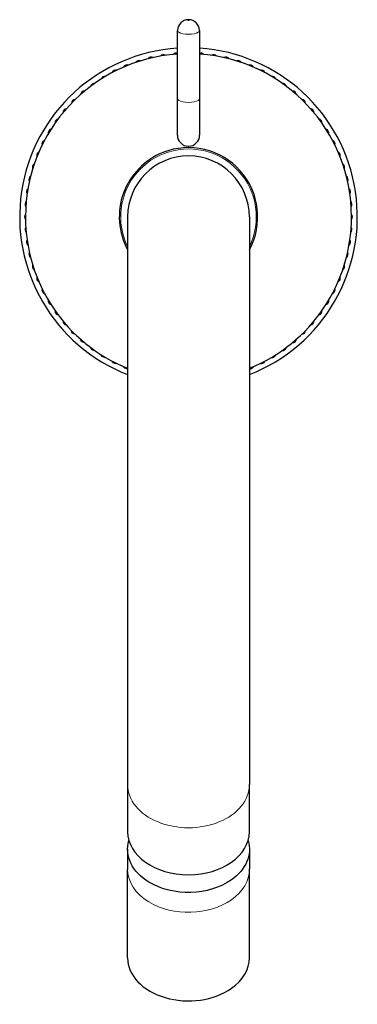
# Model space of a CAD drawing. Units: millimetres. Extents: x -63 to 883, y 128 to 768.
# Drawn here: x 380 to 441, y 128 to 306 of the extents above; entities that cross this region are included whole.
import ezdxf

# ---------------------------------------------------------------- set-up
doc = ezdxf.new("R2010")
doc.units = ezdxf.units.MM
doc.layers.get('0').update_dxf_attribs({"color": 106, "lineweight": 0})

# ---------------------------------------------------------------- blocks, each defined once
blk = doc.blocks.new('b', base_point=(260.448425, 133.130005))
at = {"color": 0, "linetype": 'Continuous', "lineweight": 0}
for p, q in [((411.08925, 305.794286), (410.88925, 305.794286)), ((410.88925, 305.794286), (411.08925, 305.794286))]:
    blk.add_line(p, q, dxfattribs=at)
at = {"color": 0, "linetype": 'Continuous', "lineweight": 30}
for p, q in [((408.98925, 291.698897), (408.98925, 304.00887)), ((412.98925, 304.00887), (412.98925, 291.698897)), ((408.98925, 285.119099), (408.98925, 291.698897)), ((412.98925, 291.698897), (412.98925, 285.119099)), ((399.98925, 270.369095), (399.98925, 167.942688)), ((421.98925, 270.369094), (421.98925, 167.942688)), ((399.98925, 167.942688), (399.98925, 159.457407)), ((421.98925, 159.457407), (421.98925, 167.942688)), ((399.98925, 156.275428), (399.98925, 152.687644)), ((421.98925, 156.275428), (421.98925, 152.687644)), ((399.98925, 136.707032), (399.98925, 152.687644)), ((421.98925, 136.707032), (421.98925, 152.687644))]:
    blk.add_line(p, q, dxfattribs=at)
for points in [[(390.503632, 249.206116), (390.33609, 249.240891), (390.180267, 249.311508), (390.045319, 249.417206), (389.937683, 249.550537), (389.86496, 249.705338), (389.826263, 249.883484)], [(392.227234, 247.664078), (392.057526, 247.685593), (391.896667, 247.743652), (391.753906, 247.838394), (391.636169, 247.962845), (391.551483, 248.111359), (391.498779, 248.286209)], [(394.066467, 246.262009), (393.895508, 246.270187), (393.730469, 246.315475), (393.580688, 246.39888), (393.453552, 246.51384), (393.357422, 246.65538), (393.291473, 246.825089)], [(396.010071, 245.008575), (395.839081, 245.003281), (395.671112, 245.035492), (395.515259, 245.106735), (395.379517, 245.211227), (395.272614, 245.344696), (395.193268, 245.509109)], [(398.04599, 243.911514), (397.875916, 243.892807), (397.705902, 243.911804), (397.544891, 243.970627), (397.401306, 244.064163), (397.284302, 244.188919), (397.192474, 244.346405)], [(399.989258, 242.945358), (399.820068, 242.951599), (399.656769, 242.997467), (399.507874, 243.078613), (399.382538, 243.192322), (399.276703, 243.344147)]]:
    blk.add_lwpolyline(points, dxfattribs=at)
for centre, radius, start, end in [((410.98925, 303.941885), 2.001121, 1.918251, 178.081749), ((410.98925, 270.369099), 30.5, 93.759798, 248.859527), ((410.98925, 270.369099), 30.5, 291.140473, 86.240202), ((410.98925, 270.369098), 29.45, 93.894052, 180), ((402.06423, 297.837485), 0.743015, 67.861763, 148.138237), ((404.246894, 298.453032), 0.743036, 63.363099, 143.636901), ((406.471123, 298.89543), 0.743058, 58.864515, 139.135485), ((408.722252, 299.162802), 0.741806, 68.904077, 134.627874), ((413.256313, 299.163131), 0.741527, 45.357792, 111.10956), ((410.98925, 270.369098), 29.45, 0, 86.105948), ((415.507399, 298.895567), 0.742952, 40.85763, 121.14237), ((417.73163, 298.453133), 0.742957, 36.357947, 116.642053), ((419.914289, 297.837543), 0.742969, 31.85873, 112.14127), ((397.877088, 296.103165), 0.742979, 76.859403, 157.140597), ((399.936589, 297.052583), 0.742996, 72.360517, 152.639483), ((422.041899, 297.052553), 0.743022, 27.362172, 107.637828), ((424.101362, 296.103067), 0.743064, 22.8649, 103.1351), ((395.898427, 294.995084), 0.742965, 81.358459, 161.641541), ((426.08008, 294.995095), 0.742955, 18.357802, 98.642198), ((394.012807, 293.735168), 0.742954, 85.857794, 166.142206), ((427.965515, 293.734923), 0.743186, 13.872876, 94.127124), ((390.566575, 290.791774), 0.742974, 94.859098, 175.140902), ((392.231856, 292.331186), 0.742951, 90.357577, 170.642423), ((429.746637, 292.331177), 0.74296, 9.358145, 89.641855), ((431.411829, 290.791677), 0.743079, 4.865908, 85.134092), ((389.02722, 289.126444), 0.743008, 99.361293, 179.638707), ((432.951277, 289.126441), 0.743012, 0.361522, 80.638478), ((387.623178, 287.345544), 0.742952, 103.857651, 184.142349), ((434.355089, 287.345374), 0.743173, 355.871987, 76.128013), ((386.363278, 285.459913), 0.742976, 108.359223, 188.640777), ((435.615199, 285.459899), 0.742998, 351.360601, 71.639399), ((410.98925, 285.119099), 2, 180, 0), ((385.255281, 283.481211), 0.743063, 112.864838, 193.135162), ((410.98925, 270.369098), 12.5, 331.642363, 111.748645), ((436.723331, 283.481268), 0.742967, 346.858603, 67.141397), ((384.305721, 281.421778), 0.74296, 117.358164, 197.641836), ((410.98925, 270.369098), 12.5, 111.748645, 208.357637), ((410.98925, 270.369095), 11, 0, 180), ((437.672778, 281.421778), 0.742961, 342.358198, 62.641802), ((383.520794, 279.294141), 0.74296, 121.858154, 202.141846), ((438.457713, 279.294143), 0.742954, 337.857772, 58.142228), ((382.905287, 277.111461), 0.743013, 126.361594, 206.638406), ((439.073184, 277.111454), 0.743036, 333.363099, 53.636901), ((382.463146, 274.887189), 0.743234, 130.875945, 211.124055), ((439.515582, 274.887225), 0.743058, 328.864515, 49.135485), ((382.196345, 272.635149), 0.74304, 135.363378, 215.636622), ((439.782103, 272.635145), 0.743081, 324.365998, 44.634002), ((382.107395, 270.369098), 0.743104, 139.867544, 220.132456), ((410.98925, 270.369098), 29.45, 180, 248.067475), ((410.98925, 270.369098), 29.45, 291.932525, 0), ((439.871105, 270.369098), 0.743104, 319.867544, 40.132456), ((382.196397, 268.103052), 0.743081, 144.365998, 224.634002), ((439.782155, 268.103048), 0.74304, 315.363378, 35.636622), ((382.462919, 265.850971), 0.743058, 148.864515, 229.135485), ((439.515354, 265.851007), 0.743234, 310.875945, 31.124055), ((382.905316, 263.626742), 0.743036, 153.363099, 233.636901), ((439.073213, 263.626735), 0.743013, 306.361594, 26.638406), ((383.520787, 261.444054), 0.742954, 157.857772, 238.142228), ((438.457706, 261.444056), 0.74296, 301.858154, 22.141846), ((384.305722, 259.316419), 0.742961, 162.358198, 242.641802), ((437.672779, 259.316419), 0.74296, 297.358164, 17.641836), ((385.255169, 257.256929), 0.742967, 166.858603, 247.141397), ((436.72322, 257.256986), 0.743063, 292.864838, 13.135162), ((386.363302, 255.278298), 0.742998, 171.360601, 251.639399), ((435.615222, 255.278283), 0.742976, 288.359223, 8.640777), ((387.623411, 253.392823), 0.743173, 175.871987, 256.128013), ((434.355323, 253.392653), 0.742952, 283.857651, 4.142349), ((389.027223, 251.611755), 0.743012, 180.361522, 260.638478), ((432.95128, 251.611752), 0.743008, 279.361293, 359.638707), ((431.411926, 249.946423), 0.742974, 274.859098, 355.140902), ((429.746645, 248.407011), 0.742951, 270.357577, 350.642423), ((426.080073, 245.743113), 0.742965, 261.358459, 341.641541), ((427.965694, 247.003028), 0.742954, 265.857794, 346.142206), ((424.101412, 244.635031), 0.742979, 256.859403, 337.140597), ((422.04315, 243.684968), 0.7416, 265.832012, 332.639738)]:
    blk.add_arc(centre, radius, start, end, dxfattribs=at)
at = {"color": 0, "linetype": 'Continuous', "lineweight": 0}
for centre, radius, start, end in [((410.989182, 270.369059), 12.250011, 333.891717, 111.748281), ((410.989406, 270.369069), 12.250084, 111.74927, 206.108059)]:
    blk.add_arc(centre, radius, start, end, dxfattribs=at)
at = {"color": 0, "linetype": 'Continuous', "lineweight": 0, "extrusion": (0, 0, -1)}
for centre, major_axis, ratio, start_param, end_param in [((410.98925, 304.00887), (2, 0), 0.34202, 0, 3.1415926536), ((410.98925, 291.698897), (2, 0), 0.34202, 0, 3.1415926536), ((410.98925, 167.942688), (11, 0), 0.707107, 0, 3.1415926536), ((410.98925, 152.687644), (11, 0), 0.707107, 2.2782120446, 3.1415926536), ((410.98925, 152.687644), (11, 0), 0.707107, 0, 0.7860693266), ((410.98925, 152.687644), (11, 0), 0.707107, 0.7860693266, 2.2782120446)]:
    blk.add_ellipse(centre, major_axis=major_axis, ratio=ratio, start_param=start_param, end_param=end_param, dxfattribs=at)
at = {"color": 0, "linetype": 'Continuous', "lineweight": 30}
for centre, start_param, end_param in [((410.98925, 159.457407), 0, 3.1415926146), ((410.98925, 136.707032), 0, 2.355523327), ((410.98925, 136.707032), 2.355523327, 3.1415926536)]:
    blk.add_ellipse(centre, major_axis=(-11, 0), ratio=0.707107, start_param=start_param, end_param=end_param, dxfattribs=at)
at = {"color": 0, "linetype": 'Continuous', "lineweight": 30, "extrusion": (0, 0, -1)}
for start_param, end_param in [(2.2782120437, 3.3475919164), (6.0771860444, 7.0692546338), (0.7860693266, 2.2782120437)]:
    blk.add_ellipse((410.98925, 156.275428), major_axis=(11, 0), ratio=0.707107, start_param=start_param, end_param=end_param, dxfattribs=at)

msp = doc.modelspace()

# ---------------------------------------------------------------- block references
at = {"color": 7, "linetype": 'Continuous', "lineweight": 0, "true_color": 0xf7f7f7}
msp.add_blockref('b', (260.448425, 133.130005), dxfattribs=at)

doc.saveas('drawing.dxf')
